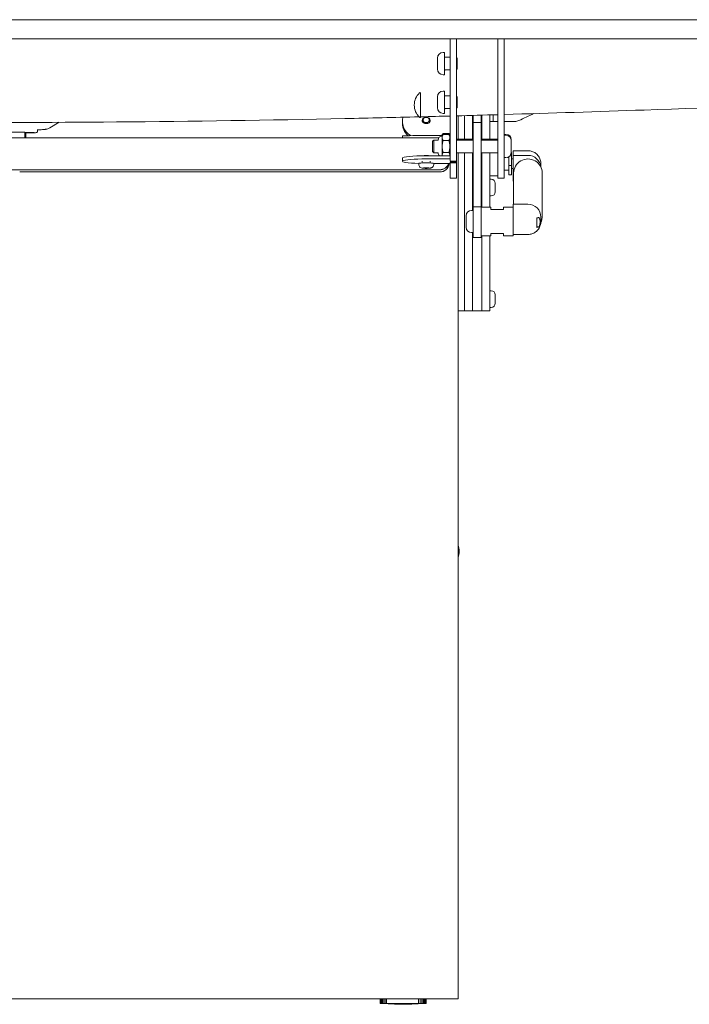
# Model space of a CAD drawing. Units: millimetres. Extents: x 0 to 4200, y 0 to 2970.
# Drawn here: x 2187 to 2608, y 1541 to 2160 of the extents above; entities that cross this region are included whole.
import ezdxf

# ---------------------------------------------------------------- set-up
doc = ezdxf.new("R2010")
doc.units = ezdxf.units.MM
doc.header["$LTSCALE"] = 10
doc.layers.add('Visible Edges(ISO)', color=7, linetype='Continuous', lineweight=20, true_color=0x262659)

msp = doc.modelspace()

# ---------------------------------------------------------------- linework, layer by layer
at = {"layer": 'Visible Edges(ISO)'}
for p, q in [((1358.67, 2159.62), (2968.67, 2159.62)), ((2968.67, 2159.58), (1358.67, 2159.58)), ((2457.67, 2147.62), (1869.67, 2147.62)), ((2457.67, 2146.9), (2457.67, 2147.67)), ((2457.67, 2147.67), (2461.67, 2147.67)), ((2457.67, 2124.05), (2457.67, 2146.9)), ((2461.67, 2147.67), (2461.67, 2146.9)), ((2487.67, 2147.62), (2461.67, 2147.62)), ((2461.67, 2146.9), (2461.67, 2124.05)), ((2487.67, 2146.9), (2487.67, 2147.67)), ((2487.67, 2147.67), (2491.67, 2147.67)), ((2487.67, 2124.05), (2487.67, 2146.9)), ((2491.67, 2147.67), (2491.67, 2146.9)), ((2963.67, 2147.62), (2491.67, 2147.62)), ((2491.67, 2146.9), (2491.67, 2124.05)), ((2449.77, 2128.56), (2449.77, 2135.56)), ((2453.27, 2139.06), (2454.17, 2139.06)), ((2454.17, 2125.06), (2454.17, 2139.06)), ((2454.57, 2136.06), (2457.67, 2136.06)), ((2462.17, 2135.29), (2461.67, 2135.79)), ((2462.17, 2135.29), (2462.17, 2128.83)), ((2454.57, 2128.06), (2457.67, 2128.06)), ((2462.17, 2128.83), (2461.67, 2128.33)), ((2453.27, 2125.06), (2454.17, 2125.06)), ((2457.67, 2070.77), (2457.67, 2124.05)), ((2461.67, 2124.05), (2461.67, 2070.77)), ((2487.67, 2060.09), (2487.67, 2124.05)), ((2491.67, 2124.05), (2491.67, 2060.09)), ((2439.17, 2113.4), (2439.17, 2098.64)), ((2449.77, 2104.27), (2449.77, 2111.27)), ((2453.27, 2114.77), (2454.17, 2114.77)), ((2454.17, 2100.77), (2454.17, 2114.77)), ((2454.57, 2111.77), (2457.67, 2111.77)), ((2462.17, 2111.01), (2461.67, 2111.51)), ((2462.17, 2111.01), (2462.17, 2104.54)), ((2454.57, 2103.77), (2457.67, 2103.77)), ((2462.17, 2104.54), (2461.67, 2104.04)), ((2453.27, 2100.77), (2454.17, 2100.77)), ((2462.68, 2084.6), (2462.68, 2099.26)), ((2466.67, 2084.6), (2466.67, 2099.36)), ((2471.67, 2099.5), (2471.67, 2084.6)), ((2472.17, 2099.52), (2472.17, 2094.99)), ((2477.17, 2094.99), (2477.17, 2099.65)), ((2477.67, 2084.6), (2477.67, 2099.67)), ((2482.67, 2099.81), (2482.67, 2084.6)), ((2484.67, 2099.87), (2484.67, 2095.65)), ((2198.67, 2090.66), (2198.67, 2089.68)), ((2206.31, 2091.72), (2212.26, 2095.16)), ((2427.67, 2094.49), (2427.67, 2095.71)), ((2440.17, 2095.71), (2440.17, 2096.32)), ((2445.17, 2095.71), (2445.17, 2096.32)), ((2472.17, 2050.12), (2472.17, 2094.99)), ((2477.17, 2094.99), (2472.17, 2094.99)), ((2477.17, 2094.99), (2477.17, 2050.12)), ((2482.67, 2095.65), (2484.67, 2095.65)), ((2484.67, 2095.65), (2487.17, 2095.65)), ((2487.17, 2095.65), (2487.67, 2095.65)), ((2491.67, 2095.65), (2498.29, 2095.65)), ((2450.52, 2085.32), (1876.82, 2085.32)), ((2190.6, 2088.74), (2190.6, 2085.32)), ((2191.17, 2088.68), (2191.17, 2085.32)), ((2427.67, 2085.32), (2427.67, 2086.66)), ((2442.67, 2086.82), (2452.85, 2086.82)), ((2452.67, 2087.1), (2453.13, 2087.91)), ((2452.67, 2086.5), (2453.25, 2087.51)), ((2452.67, 2086.82), (2452.67, 2087.1)), ((2452.67, 2085.63), (2452.67, 2086.5)), ((2452.67, 2080.01), (2452.67, 2085.63)), ((2456.92, 2088.1), (2453.25, 2088.1)), ((2456.92, 2087.51), (2453.25, 2087.51)), ((2457.67, 2086.21), (2456.92, 2087.51)), ((2457.66, 2086.82), (2457.03, 2087.91)), ((2457.31, 2086.82), (2457.67, 2086.82)), ((2472.17, 2084.6), (2461.67, 2084.6)), ((2487.67, 2084.6), (2477.17, 2084.6)), ((2492.72, 2087.6), (2491.67, 2087.6)), ((2492.72, 2087), (2491.67, 2087)), ((2496.07, 2084.25), (2496.07, 2083.65)), ((2446.67, 2083.24), (2447.43, 2084)), ((2446.67, 2076.77), (2446.67, 2083.24)), ((2447.43, 2084), (2447.43, 2076)), ((2450.13, 2084), (2447.43, 2084)), ((2452.67, 2074.38), (2452.67, 2080.01)), ((2456.92, 2083.76), (2453.25, 2083.76)), ((2472.17, 2084), (2461.67, 2084)), ((2487.67, 2084), (2477.17, 2084)), ((2496.07, 2083.65), (2496.07, 2076.35)), ((2427.67, 2070.71), (2427.67, 2072.7)), ((2440.67, 2074.21), (2440.6, 2074.15)), ((2442.67, 2074.16), (2457.67, 2074.16)), ((2457.67, 2072.17), (2442.67, 2072.17)), ((2444.67, 2074.21), (2444.71, 2074.16)), ((2446.67, 2076.77), (2447.43, 2076)), ((2450.13, 2076), (2447.43, 2076)), ((2452.67, 2074.16), (2452.67, 2074.38)), ((2456.92, 2076.25), (2453.25, 2076.25)), ((2472.17, 2076), (2461.67, 2076)), ((2462.68, 1544.65), (2462.68, 2076)), ((2466.67, 1979.06), (2466.67, 2076)), ((2471.67, 2076), (2471.67, 2039.86)), ((2487.67, 2076), (2477.17, 2076)), ((2477.67, 2041.87), (2477.67, 2076)), ((2482.67, 2076), (2482.67, 2041.87)), ((2492.72, 2073), (2491.67, 2073)), ((2494.52, 2073.15), (2493.69, 2073.15)), ((2494.52, 2073.53), (2494.52, 2068.11)), ((2496.17, 2075.07), (2495.81, 2075.07)), ((2496.17, 2076.1), (2496.06, 2076.1)), ((2496.17, 2076.1), (2496.17, 2075.07)), ((2496.17, 2075.07), (2496.17, 2068.11)), ((2497.17, 2072.15), (2496.17, 2072.15)), ((2497.17, 2077.3), (2497.17, 2077.22)), ((2497.17, 2077.3), (2506.54, 2077.3)), ((2497.17, 2074.42), (2497.17, 2077.22)), ((2506.52, 2074.42), (2497.17, 2074.42)), ((2497.17, 2074.42), (2497.17, 2058.27)), ((2437.92, 2068.84), (2437.92, 2069.22)), ((2440.17, 2069.61), (2440.17, 2070.71)), ((2440.94, 2066.49), (2441.9, 2066.63)), ((2441.7, 2066.34), (2440.94, 2066.49)), ((2441.7, 2066.6), (2441.7, 2066.34)), ((2443.43, 2066.33), (2441.7, 2066.34)), ((2441.9, 2066.63), (2443.63, 2066.62)), ((2443.43, 2066.33), (2443.43, 2066.62)), ((2444.39, 2066.47), (2443.43, 2066.33)), ((2443.63, 2066.62), (2444.39, 2066.47)), ((2445.17, 2069.61), (2445.17, 2070.71)), ((2447.41, 2069.25), (2457.67, 2069.25)), ((2447.42, 2068.84), (2447.42, 2069.22)), ((2457.67, 2070.77), (2461.67, 2070.77)), ((2457.67, 2070.22), (2461.67, 2070.22)), ((2457.67, 2070.21), (2457.67, 2070.22)), ((2457.67, 2069.73), (2457.67, 2070.21)), ((2461.67, 2069.73), (2457.67, 2069.73)), ((2457.67, 2060.09), (2457.67, 2069.73)), ((2461.67, 2070.22), (2461.67, 2070.77)), ((2461.67, 2070.22), (2461.67, 2069.73)), ((2461.67, 2069.73), (2461.67, 2060.09)), ((2496.17, 2068.11), (2494.52, 2068.11)), ((2494.52, 2068.11), (2494.52, 2062.19)), ((2496.17, 2068.11), (2496.17, 2062.19)), ((2497.17, 2066.15), (2496.17, 2066.15)), ((2514.67, 2067.03), (2514.67, 2069.17)), ((2451.17, 2065.37), (1876.17, 2065.37)), ((1876.17, 2065.34), (2451.17, 2065.34)), ((2451.17, 2063.98), (2187.42, 2063.98)), ((2451.17, 2063.96), (2187.42, 2063.96)), ((2457.67, 2060.09), (2461.67, 2060.09)), ((2471.67, 2060.7), (2471.67, 2039.86)), ((2472.17, 2060.7), (2471.67, 2060.7)), ((2477.67, 2060.7), (2477.17, 2060.7)), ((2477.67, 2060.7), (2477.67, 2041.87)), ((2487.67, 2061.65), (2482.67, 2061.65)), ((2487.67, 2060.09), (2491.67, 2060.09)), ((2494.52, 2065.15), (2491.67, 2065.15)), ((2496.17, 2062.19), (2494.52, 2062.19)), ((2497.52, 2043.75), (2497.52, 2063.25)), ((2515.52, 2036.23), (2515.52, 2063.25)), ((2483.41, 2059.4), (2482.67, 2059.4)), ((2485.97, 2056.84), (2485.97, 2051.46)), ((2497.17, 2058.27), (2497.52, 2058.27)), ((2472.17, 2042.17), (2472.17, 2050.12)), ((2477.17, 2050.12), (2477.17, 2042.17)), ((2483.41, 2048.9), (2482.67, 2048.9)), ((2472.17, 2025.68), (2472.17, 2042.17)), ((2472.17, 2042.17), (2477.17, 2042.17)), ((2477.17, 2042.17), (2477.17, 2025.68)), ((2483.17, 2041.87), (2477.17, 2041.87)), ((2483.17, 2041.87), (2483.17, 2040.37)), ((2491.17, 2040.37), (2491.17, 2041.87)), ((2497.17, 2041.87), (2491.17, 2041.87)), ((2497.17, 2043.75), (2497.17, 2041.87)), ((2506.52, 2043.75), (2497.17, 2043.75)), ((2497.17, 2041.87), (2497.17, 2023.87)), ((2467.77, 2029.21), (2467.77, 2036.51)), ((2471.12, 2039.86), (2472.17, 2039.86)), ((2491.17, 2040.37), (2483.17, 2040.37)), ((2512.17, 2029.19), (2512.17, 2035.13)), ((2514.67, 2035.68), (2514.67, 2032.85)), ((2513.52, 2029.48), (2512.17, 2029.48)), ((2471.12, 2025.86), (2472.17, 2025.86)), ((2471.67, 2025.86), (2471.67, 1979.06)), ((2471.67, 2025.86), (2471.67, 1979.06)), ((2472.17, 2025.68), (2472.17, 2022.87)), ((2472.17, 2022.87), (2477.17, 2022.87)), ((2477.17, 2022.87), (2477.17, 2025.68)), ((2483.17, 2023.87), (2477.17, 2023.87)), ((2477.67, 1979.06), (2477.67, 2023.87)), ((2477.67, 2023.87), (2477.67, 1979.06)), ((2482.67, 2023.87), (2482.67, 1979.06)), ((2491.17, 2025.37), (2483.17, 2025.37)), ((2483.17, 2025.37), (2491.17, 2025.37)), ((2483.17, 2025.37), (2483.17, 2023.87)), ((2491.17, 2023.87), (2491.17, 2025.37)), ((2497.17, 2023.87), (2491.17, 2023.87)), ((2497.17, 2024.72), (2506.54, 2024.72)), ((2483.41, 1989.4), (2482.67, 1989.4)), ((2485.97, 1986.84), (2485.97, 1981.46)), ((2462.68, 1976.65), (2466.67, 1976.65)), ((2466.67, 1976.65), (2466.67, 1979.06)), ((2466.67, 1976.65), (2471.67, 1976.65)), ((2471.67, 1979.06), (2471.67, 1976.65)), ((2471.67, 1979.06), (2471.67, 1976.65)), ((2477.67, 1976.65), (2471.67, 1976.65)), ((2477.67, 1979.06), (2477.67, 1976.65)), ((2477.67, 1979.06), (2477.67, 1976.65)), ((2482.67, 1976.65), (2477.67, 1976.65)), ((2482.67, 1976.65), (2482.67, 1979.06)), ((2483.41, 1978.9), (2482.67, 1978.9)), ((2463.37, 1825.48), (2463.37, 1825.82)), ((2440.21, 1544.65), (1887.12, 1544.65)), ((2413.67, 1542.15), (2413.67, 1544.65)), ((2413.69, 1544.65), (2413.69, 1542.15)), ((2413.84, 1544.65), (2413.84, 1542.15)), ((2414.15, 1544.65), (2414.15, 1542.15)), ((2414.17, 1541.65), (2414.18, 1541.65)), ((2414.24, 1541.65), (2414.18, 1541.65)), ((2414.24, 1541.65), (2414.32, 1541.65)), ((2414.47, 1541.65), (2414.32, 1541.65)), ((2414.47, 1541.65), (2414.62, 1541.65)), ((2414.61, 1544.65), (2414.61, 1542.15)), ((2414.85, 1541.65), (2414.62, 1541.65)), ((2414.85, 1541.65), (2415.06, 1541.65)), ((2415.37, 1541.65), (2415.06, 1541.65)), ((2415.21, 1544.65), (2415.21, 1542.15)), ((2415.37, 1541.65), (2415.65, 1541.65)), ((2416.03, 1541.65), (2415.65, 1541.65)), ((2415.95, 1544.65), (2415.95, 1542.15)), ((2416.03, 1541.65), (2416.37, 1541.65)), ((2416.83, 1541.65), (2416.37, 1541.65)), ((2416.82, 1544.65), (2416.82, 1542.15)), ((2416.83, 1541.65), (2417.23, 1541.65)), ((2417.75, 1541.65), (2417.23, 1541.65)), ((2417.75, 1541.65), (2418.2, 1541.65)), ((2417.81, 1544.65), (2417.81, 1542.15)), ((2418.79, 1541.65), (2418.2, 1541.65)), ((2418.79, 1541.65), (2419.28, 1541.65)), ((2419.93, 1541.65), (2419.28, 1541.65)), ((2419.93, 1541.65), (2420.46, 1541.65)), ((2421.15, 1541.65), (2420.46, 1541.65)), ((2421.15, 1541.65), (2421.73, 1541.65)), ((2422.46, 1541.65), (2421.73, 1541.65)), ((2422.46, 1541.65), (2423.06, 1541.65)), ((2423.83, 1541.65), (2423.06, 1541.65)), ((2423.83, 1541.65), (2424.45, 1541.65)), ((2425.24, 1541.65), (2424.45, 1541.65)), ((2425.24, 1541.65), (2425.88, 1541.65)), ((2426.69, 1541.65), (2425.88, 1541.65)), ((2426.69, 1541.65), (2427.34, 1541.65)), ((2428.15, 1541.65), (2427.34, 1541.65)), ((2427.85, 1541.15), (2428.48, 1541.15)), ((2428.15, 1541.65), (2428.8, 1541.65)), ((2429.62, 1541.65), (2428.8, 1541.65)), ((2429.62, 1541.65), (2430.26, 1541.65)), ((2431.06, 1541.65), (2430.26, 1541.65)), ((2431.06, 1541.65), (2431.7, 1541.65)), ((2432.48, 1541.65), (2431.7, 1541.65)), ((2432.48, 1541.65), (2433.09, 1541.65)), ((2433.85, 1541.65), (2433.09, 1541.65)), ((2433.85, 1541.65), (2434.44, 1541.65)), ((2435.15, 1541.65), (2434.44, 1541.65)), ((2435.15, 1541.65), (2435.71, 1541.65)), ((2436.38, 1541.65), (2435.71, 1541.65)), ((2436.38, 1541.65), (2436.9, 1541.65)), ((2437.52, 1541.65), (2436.9, 1541.65)), ((2437.52, 1541.65), (2438, 1541.65)), ((2437.91, 1542.15), (2437.91, 1544.65)), ((2438.56, 1541.65), (2438, 1541.65)), ((2438.56, 1541.65), (2438.99, 1541.65)), ((2438.96, 1542.15), (2438.96, 1544.65)), ((2439.48, 1541.65), (2438.99, 1541.65)), ((2439.48, 1541.65), (2439.86, 1541.65)), ((2440.28, 1541.65), (2439.86, 1541.65)), ((2439.9, 1542.15), (2439.9, 1544.65)), ((2457.15, 1544.65), (2440.21, 1544.65)), ((2440.28, 1541.65), (2440.6, 1541.65)), ((2440.95, 1541.65), (2440.6, 1541.65)), ((2440.71, 1542.15), (2440.71, 1544.65)), ((2440.95, 1541.65), (2441.2, 1541.65)), ((2441.48, 1541.65), (2441.2, 1541.65)), ((2441.39, 1542.15), (2441.39, 1544.65)), ((2441.48, 1541.65), (2441.66, 1541.65)), ((2441.86, 1541.65), (2441.66, 1541.65)), ((2441.86, 1541.65), (2441.98, 1541.65)), ((2441.94, 1542.15), (2441.94, 1544.65)), ((2442.09, 1541.65), (2441.98, 1541.65)), ((2442.09, 1541.65), (2442.14, 1541.65)), ((2442.17, 1541.65), (2442.14, 1541.65)), ((2442.33, 1542.15), (2442.33, 1544.65)), ((2442.57, 1542.15), (2442.57, 1544.65)), ((2442.67, 1542.15), (2442.67, 1544.65)), ((2462.61, 1544.65), (2457.15, 1544.65)), ((2462.68, 1544.65), (2462.61, 1544.65))]:
    msp.add_line(p, q, dxfattribs=at)
for centre, radius, start, end in [((2453.27, 2135.56), 3.5, 90, 180), ((2454.57, 2136.46), 0.4, 180, 270), ((2453.27, 2128.56), 3.5, 180, 270), ((2454.57, 2127.66), 0.4, 90, 180), ((2445.67, 2106.02), 10.51, 133.11094, 226.88906), ((2438.77, 2113.4), 0.4, 0, 133.11094), ((2453.27, 2111.27), 3.5, 90, 180), ((2454.57, 2112.17), 0.4, 180, 270), ((2453.27, 2104.27), 3.5, 180, 270), ((2454.57, 2103.37), 0.4, 90, 180), ((2438.77, 2098.64), 0.4, 226.88906, 0), ((2868.67, 1337.2), 843.45, 115.16134, 115.85049), ((2498.29, 2101.65), 6, 270, 295.85049), ((2452.67, 2083.97), 2.54, 90, 179.13898), ((2452.67, 2084.57), 2.54, 90, 117.40554), ((2492.72, 2084.25), 3.35, 0, 90), ((2492.72, 2083.65), 3.35, 0, 90), ((2452.67, 2076.04), 2.54, 180.86102, 227.73023), ((2492.72, 2076.35), 3.35, 270, 0), ((2483.41, 2056.84), 2.56, 0, 90), ((2483.41, 2051.46), 2.56, 270, 0), ((2471.12, 2036.51), 3.35, 90, 180), ((2471.12, 2029.21), 3.35, 180, 270), ((2483.41, 1986.84), 2.56, 0, 90), ((2483.41, 1981.46), 2.56, 270, 0), ((2453.11, 1825.82), 10.26, 0, 21.12043), ((2453.11, 1825.48), 10.26, 338.87957, 0), ((2427.85, 1648.62), 107.46, 264.4908, 270), ((2428.48, 1648.62), 107.46, 270, 275.5092)]:
    msp.add_arc(centre, radius, start, end, dxfattribs=at)
for centre, major_axis, ratio, start_param, end_param in [((2442.67, 2095.71), (-15, 0), 0.793675, 6.057996, 7.130972), ((2442.67, 2094.49), (-15, 0), 0.793675, 0, 0.706204), ((2442.67, 2086.66), (-15, 0), 0.010469, 4.712389, 6.283185), ((2442.67, 2070.71), (-15, 0), 0.097581, 4.712389, 7.539749), ((2442.67, 2072.7), (-15, 0), 0.097581, 4.712389, 6.283185), ((2442.67, 2074.19), (2.01, 0), 0.097581, 0.098206, 3.043386), ((2506.52, 2063.25), (9, 0), 0.990448, 0, 3.141593), ((2506.52, 2066.34), (8.15, 0), 0.990448, 0.095365, 1.570796), ((2442.67, 2069.22), (-4.75, 0), 0.097581, 3.141593, 6.283185), ((2451.17, 2071.34), (6, 0), 0.999945, 4.712389, 5.926141), ((2451.17, 2069.98), (6, 0), 0.999945, 4.712389, 6.160219), ((2451.17, 2071.36), (6, 0), 0.999945, 4.712389, 5.922414), ((2451.17, 2069.96), (6, 0), 0.999945, 4.712389, 6.163734), ((2506.52, 2035.68), (8.15, 0), 0.990448, 0, 1.570796)]:
    msp.add_ellipse(centre, major_axis=major_axis, ratio=ratio, start_param=start_param, end_param=end_param, dxfattribs=at)
for centre, major_axis in [((2442.67, 2096.32), (-2.5, 0)), ((2442.67, 2096.62), (2.01, 0))]:
    msp.add_ellipse(centre, major_axis=major_axis, ratio=0.793675, dxfattribs=at)
for points, knots in [([(2950.25, 2118.34), (2918.02, 2116.89), (2885.76, 2115.44), (2762.71, 2109.99), (2671.49, 2106.09), (2550.31, 2101.87), (2521.03, 2100.93), (2491.67, 2100.07)], [0, 0, 0, 0, 10.000107, 10.000107, 38.080207, 38.080207, 46.990958, 46.990958, 46.990958, 46.990958]), ([(2438.22, 2098.62), (2422.7, 2098.23), (2407.16, 2097.86), (2343.95, 2096.52), (2296.09, 2095.79), (2205.19, 2095.04), (2162.11, 2094.95), (2077.47, 2095.32), (2035.86, 2095.76), (1959.05, 2097), (1923.78, 2097.74), (1888.63, 2098.63)], [52.390103, 52.390103, 52.390103, 52.390103, 57.086246, 57.086246, 71.472832, 71.472832, 84.382871, 84.382871, 96.872327, 96.872327, 107.510718, 107.510718, 107.510718, 107.510718]), ([(2206.31, 2091.72), (2205.69, 2091.36), (2205.29, 2091.22), (2204.62, 2090.98), (2204.38, 2090.92), (2203.96, 2090.82), (2203.81, 2090.79), (2203.47, 2090.73), (2203.33, 2090.71), (2202.92, 2090.65), (2202.75, 2090.64), (2201.55, 2090.55), (2200.46, 2090.52), (2198.67, 2090.49)], [3.1597282, 3.1597282, 3.1597282, 3.1597282, 3.1710351, 3.1710351, 3.1843805, 3.1843805, 3.1996675, 3.1996675, 3.223225, 3.223225, 3.2784115, 3.2784115, 3.5904342, 3.5904342, 3.5904342, 3.5904342]), ([(2130.89, 2088.72), (2130.89, 2088.72), (2131.02, 2088.73), (2131.68, 2088.77), (2132.64, 2088.81), (2135.52, 2088.87), (2137.54, 2088.9), (2142.42, 2088.95), (2145.27, 2088.97), (2151.5, 2089.01), (2154.88, 2089.02), (2161.82, 2089.03), (2165.38, 2089.03), (2172.33, 2089.02), (2175.71, 2089.01), (2181.96, 2088.97), (2184.82, 2088.95), (2189.73, 2088.9), (2191.77, 2088.87), (2194.83, 2088.8), (2195.87, 2088.76), (2196.37, 2088.73), (2196.44, 2088.72), (2196.44, 2088.72), (2196.44, 2088.72), (2196.44, 2088.72)], [4.818102, 4.818102, 4.818102, 4.818102, 4.919406, 4.919406, 5.202354, 5.202354, 5.520162, 5.520162, 5.839705, 5.839705, 6.159528, 6.159528, 6.47942, 6.47942, 6.799312, 6.799312, 7.119136, 7.119136, 7.438686, 7.438686, 7.75652, 7.75652, 7.824383, 7.824383, 7.824796, 7.824796, 7.824796, 7.824796]), ([(2198.67, 2089.68), (2198.67, 2089.57), (2198.65, 2089.46), (2198.58, 2089.25), (2198.53, 2089.17), (2198.42, 2089.02), (2198.36, 2088.96), (2198.25, 2088.87), (2198.2, 2088.84), (2198.11, 2088.78), (2198.06, 2088.76), (2197.96, 2088.72), (2197.92, 2088.71), (2197.78, 2088.67), (2197.72, 2088.67), (2197.21, 2088.61), (2196.39, 2088.58), (2193.98, 2088.52), (2192.69, 2088.5), (2191.17, 2088.47)], [1.6090604, 1.6090604, 1.6090604, 1.6090604, 1.612615, 1.612615, 1.6165146, 1.6165146, 1.6212831, 1.6212831, 1.6270938, 1.6270938, 1.6350228, 1.6350228, 1.6496037, 1.6496037, 1.6956767, 1.6956767, 2.0098359, 2.0098359, 2.2384267, 2.2384267, 2.2384267, 2.2384267]), ([(2514.67, 2069.17), (2514.67, 2069.96), (2514.55, 2070.77), (2514.05, 2072.39), (2513.66, 2073.18), (2512.64, 2074.61), (2512.02, 2075.24), (2510.62, 2076.26), (2509.84, 2076.64), (2508.25, 2077.16), (2507.43, 2077.29), (2506.6, 2077.3), (2506.57, 2077.3), (2506.54, 2077.3)], [0, 0, 0, 0, 0.286493, 0.286493, 0.572987, 0.572987, 0.853341, 0.853341, 1.133557, 1.133557, 1.42005, 1.42005, 1.432467, 1.432467, 1.432467, 1.432467]), ([(2447.42, 2068.84), (2447.42, 2068.59), (2447.37, 2068.33), (2447.22, 2067.87), (2447.11, 2067.66), (2446.86, 2067.29), (2446.72, 2067.14), (2446.41, 2066.87), (2446.26, 2066.78), (2445.96, 2066.62), (2445.84, 2066.58), (2445.57, 2066.48), (2445.45, 2066.45), (2444.97, 2066.35), (2444.67, 2066.32), (2443.99, 2066.27), (2443.65, 2066.25), (2443, 2066.24), (2442.69, 2066.24), (2442.08, 2066.24), (2441.78, 2066.25), (2441.19, 2066.28), (2440.91, 2066.3), (2440.29, 2066.37), (2440.14, 2066.29), (2439.22, 2066.7), (2439.01, 2066.78), (2438.59, 2067.17), (2438.49, 2067.28), (2438.24, 2067.62), (2438.08, 2067.9), (2437.94, 2068.44), (2437.92, 2068.64), (2437.92, 2068.84)], [0.456194, 0.456194, 0.456194, 0.456194, 0.487564, 0.487564, 0.522104, 0.522104, 0.56715, 0.56715, 0.633698, 0.633698, 0.73037, 0.73037, 0.879142, 0.879142, 1.367795, 1.367795, 1.780821, 1.780821, 2.136805, 2.136805, 2.488648, 2.488648, 2.861323, 2.861323, 3.380986, 3.380986, 3.493928, 3.493928, 3.525377, 3.525377, 3.573123, 3.573123, 3.597787, 3.597787, 3.597787, 3.597787]), ([(2512.17, 2035.13), (2512.43, 2035.17), (2512.68, 2035.22), (2513.14, 2035.31), (2513.35, 2035.37), (2513.52, 2035.43)], [-0.3082352, -0.3082352, -0.3082352, -0.3082352, -0.1885987, -0.1885987, -0.053456, -0.053456, -0.053456, -0.053456]), ([(2513.52, 2035.43), (2513.75, 2034.91), (2513.91, 2034.37), (2514.16, 2033.03), (2514.18, 2032.22), (2513.98, 2030.76), (2513.79, 2030.11), (2513.52, 2029.48)], [-0.6737211, -0.6737211, -0.6737211, -0.6737211, -0.5029026, -0.5029026, -0.2608067, -0.2608067, -0.0554355, -0.0554355, -0.0554355, -0.0554355]), ([(2514.65, 2032.4), (2514.88, 2032.89), (2515.07, 2033.4), (2515.41, 2034.67), (2515.52, 2035.45), (2515.52, 2036.23)], [5.8435245, 5.8435245, 5.8435245, 5.8435245, 6.0230531, 6.0230531, 6.2831853, 6.2831853, 6.2831853, 6.2831853]), ([(2514.67, 2032.85), (2514.67, 2032.06), (2514.55, 2031.24), (2514.05, 2029.63), (2513.66, 2028.84), (2512.64, 2027.41), (2512.02, 2026.78), (2510.62, 2025.76), (2509.84, 2025.37), (2508.25, 2024.86), (2507.43, 2024.73), (2506.6, 2024.72), (2506.57, 2024.72), (2506.54, 2024.72)], [0, 0, 0, 0, 0.286493, 0.286493, 0.572987, 0.572987, 0.853341, 0.853341, 1.133557, 1.133557, 1.42005, 1.42005, 1.432467, 1.432467, 1.432467, 1.432467]), ([(2513.52, 2029.48), (2513.35, 2029.43), (2513.14, 2029.37), (2512.68, 2029.27), (2512.43, 2029.23), (2512.17, 2029.19)], [-0.3256757, -0.3256757, -0.3256757, -0.3256757, -0.1904763, -0.1904763, -0.0709, -0.0709, -0.0709, -0.0709]), ([(2414.17, 1541.65), (2414.13, 1541.65), (2414.09, 1541.65), (2414.01, 1541.67), (2413.96, 1541.69), (2413.88, 1541.74), (2413.84, 1541.77), (2413.76, 1541.85), (2413.73, 1541.89), (2413.69, 1542), (2413.67, 1542.05), (2413.67, 1542.12), (2413.67, 1542.14), (2413.67, 1542.15)], [0, 0, 0, 0, 0.00401862, 0.00401862, 0.00803725, 0.00803725, 0.01205587, 0.01205587, 0.01587733, 0.01587733, 0.01925763, 0.01925763, 0.02009312, 0.02009312, 0.02009312, 0.02009312]), ([(2413.69, 1542.15), (2413.69, 1542.1), (2413.69, 1542.04), (2413.73, 1541.94), (2413.75, 1541.9), (2413.81, 1541.82), (2413.84, 1541.78), (2413.92, 1541.72), (2413.96, 1541.7), (2414.05, 1541.67), (2414.09, 1541.66), (2414.15, 1541.65), (2414.16, 1541.65), (2414.18, 1541.65)], [0.00000408, 0.00000408, 0.00000408, 0.00000408, 0.00330326, 0.00330326, 0.00670592, 0.00670592, 0.01042276, 0.01042276, 0.01444048, 0.01444048, 0.01845819, 0.01845819, 0.02009266, 0.02009266, 0.02009266, 0.02009266]), ([(2413.84, 1542.15), (2413.84, 1542.1), (2413.85, 1542.04), (2413.88, 1541.94), (2413.91, 1541.9), (2413.96, 1541.81), (2414, 1541.78), (2414.08, 1541.72), (2414.12, 1541.69), (2414.21, 1541.66), (2414.26, 1541.65), (2414.31, 1541.65), (2414.32, 1541.65), (2414.32, 1541.65)], [0.00000409, 0.00000409, 0.00000409, 0.00000409, 0.00363889, 0.00363889, 0.00737658, 0.00737658, 0.01138006, 0.01138006, 0.01539778, 0.01539778, 0.01941549, 0.01941549, 0.02009266, 0.02009266, 0.02009266, 0.02009266]), ([(2414.15, 1542.15), (2414.15, 1542.1), (2414.16, 1542.04), (2414.19, 1541.94), (2414.21, 1541.9), (2414.26, 1541.82), (2414.3, 1541.78), (2414.37, 1541.72), (2414.41, 1541.7), (2414.51, 1541.66), (2414.56, 1541.65), (2414.61, 1541.65), (2414.62, 1541.65), (2414.62, 1541.65)], [0, 0, 0, 0, 0.0039989, 0.0039989, 0.0079978, 0.0079978, 0.0119967, 0.0119967, 0.0159956, 0.0159956, 0.01984636, 0.01984636, 0.01999451, 0.01999451, 0.01999451, 0.01999451]), ([(2414.61, 1542.15), (2414.61, 1542.1), (2414.61, 1542.06), (2414.64, 1541.97), (2414.65, 1541.93), (2414.69, 1541.85), (2414.72, 1541.82), (2414.78, 1541.75), (2414.82, 1541.72), (2414.91, 1541.67), (2414.97, 1541.66), (2415.04, 1541.65), (2415.05, 1541.65), (2415.06, 1541.65)], [0, 0, 0, 0, 0.0039989, 0.0039989, 0.0079978, 0.0079978, 0.0119967, 0.0119967, 0.0159956, 0.0159956, 0.01932236, 0.01932236, 0.0199945, 0.0199945, 0.0199945, 0.0199945]), ([(2415.21, 1542.15), (2415.21, 1542.11), (2415.21, 1542.07), (2415.23, 1541.99), (2415.24, 1541.96), (2415.27, 1541.89), (2415.28, 1541.86), (2415.33, 1541.8), (2415.35, 1541.77), (2415.42, 1541.72), (2415.44, 1541.71), (2415.5, 1541.67), (2415.56, 1541.65), (2415.63, 1541.65), (2415.64, 1541.65), (2415.65, 1541.65)], [0.00000409, 0.00000409, 0.00000409, 0.00000409, 0.00402221, 0.00402221, 0.00804033, 0.00804033, 0.01205845, 0.01205845, 0.01607657, 0.01607657, 0.01758782, 0.01758782, 0.01984566, 0.01984566, 0.02009469, 0.02009469, 0.02009469, 0.02009469]), ([(2415.95, 1542.15), (2415.95, 1542.12), (2415.95, 1542.08), (2415.96, 1542.02), (2415.97, 1542), (2415.98, 1541.95), (2415.99, 1541.93), (2416.01, 1541.88), (2416.02, 1541.87), (2416.04, 1541.83), (2416.05, 1541.81), (2416.07, 1541.78), (2416.08, 1541.77), (2416.12, 1541.74), (2416.14, 1541.72), (2416.19, 1541.69), (2416.22, 1541.68), (2416.28, 1541.66), (2416.32, 1541.65), (2416.37, 1541.65)], [0.00000404, 0.00000404, 0.00000404, 0.00000404, 0.00402205, 0.00402205, 0.00804007, 0.00804007, 0.01205808, 0.01205808, 0.0160761, 0.0160761, 0.01773049, 0.01773049, 0.01875326, 0.01875326, 0.01940399, 0.01940399, 0.01974905, 0.01974905, 0.02009411, 0.02009411, 0.02009411, 0.02009411]), ([(2416.82, 1542.15), (2416.82, 1542.13), (2416.82, 1542.11), (2416.82, 1542.07), (2416.82, 1542.06), (2416.83, 1542.04), (2416.83, 1542.03), (2416.83, 1542.02), (2416.83, 1542.02), (2416.83, 1542.01), (2416.83, 1542.01), (2416.83, 1542.01), (2416.83, 1542), (2416.83, 1542), (2416.83, 1542), (2416.83, 1542)], [0, 0, 0, 0, 0.00307991, 0.00307991, 0.00615982, 0.00615982, 0.00769977, 0.00769977, 0.00894856, 0.00894856, 0.00983575, 0.00983575, 0.01114632, 0.01114632, 0.01151299, 0.01151299, 0.01151299, 0.01151299]), ([(2417.81, 1542.15), (2417.81, 1542.14), (2417.81, 1542.13), (2417.81, 1542.12), (2417.81, 1542.11), (2417.81, 1542.1), (2417.81, 1542.09), (2417.81, 1542.09), (2417.81, 1542.08), (2417.81, 1542.08), (2417.81, 1542.08), (2417.81, 1542.08), (2417.81, 1542.08), (2417.81, 1542.08)], [0, 0, 0, 0, 0.001732087, 0.001732087, 0.003464175, 0.003464175, 0.005196262, 0.005196262, 0.005975377, 0.005975377, 0.007185195, 0.007185195, 0.0079864, 0.0079864, 0.0079864, 0.0079864]), ([(2437.91, 1542.12), (2437.91, 1542.12), (2437.91, 1542.12), (2437.91, 1542.13), (2437.91, 1542.13), (2437.91, 1542.13), (2437.91, 1542.13), (2437.91, 1542.14), (2437.91, 1542.14), (2437.91, 1542.14), (2437.91, 1542.15), (2437.91, 1542.15)], [0.017040954, 0.017040954, 0.017040954, 0.017040954, 0.017651389, 0.017651389, 0.018261823, 0.018261823, 0.018872257, 0.018872257, 0.019482691, 0.019482691, 0.020093126, 0.020093126, 0.020093126, 0.020093126]), ([(2438.95, 1542.05), (2438.95, 1542.05), (2438.95, 1542.05), (2438.95, 1542.05), (2438.95, 1542.05), (2438.95, 1542.05), (2438.95, 1542.06), (2438.96, 1542.06), (2438.96, 1542.06), (2438.96, 1542.07), (2438.96, 1542.08), (2438.96, 1542.1), (2438.96, 1542.11), (2438.96, 1542.13), (2438.96, 1542.14), (2438.96, 1542.15)], [0.010773608, 0.010773608, 0.010773608, 0.010773608, 0.01111508, 0.01111508, 0.011895069, 0.011895069, 0.012858716, 0.012858716, 0.014197358, 0.014197358, 0.016216696, 0.016216696, 0.018562636, 0.018562636, 0.020093126, 0.020093126, 0.020093126, 0.020093126]), ([(2439.87, 1541.95), (2439.87, 1541.95), (2439.87, 1541.95), (2439.87, 1541.95), (2439.87, 1541.95), (2439.87, 1541.96), (2439.87, 1541.96), (2439.88, 1541.97), (2439.88, 1541.98), (2439.88, 1542), (2439.89, 1542.02), (2439.89, 1542.06), (2439.9, 1542.09), (2439.9, 1542.12), (2439.9, 1542.14), (2439.9, 1542.15)], [0.00590531, 0.00590531, 0.00590531, 0.00590531, 0.00645766, 0.00645766, 0.00735922, 0.00735922, 0.00873675, 0.00873675, 0.01104258, 0.01104258, 0.01467776, 0.01467776, 0.01831294, 0.01831294, 0.02009313, 0.02009313, 0.02009313, 0.02009313]), ([(2440.28, 1541.65), (2440.33, 1541.65), (2440.36, 1541.66), (2440.43, 1541.68), (2440.46, 1541.69), (2440.52, 1541.73), (2440.54, 1541.74), (2440.59, 1541.79), (2440.61, 1541.81), (2440.64, 1541.86), (2440.65, 1541.88), (2440.68, 1541.94), (2440.69, 1541.96), (2440.7, 1542.03), (2440.71, 1542.06), (2440.71, 1542.11), (2440.71, 1542.13), (2440.71, 1542.15)], [0, 0, 0, 0, 0.00073598, 0.00073598, 0.00175145, 0.00175145, 0.00334337, 0.00334337, 0.00599207, 0.00599207, 0.0100107, 0.0100107, 0.01402932, 0.01402932, 0.01804795, 0.01804795, 0.02009313, 0.02009313, 0.02009313, 0.02009313]), ([(2440.95, 1541.65), (2440.99, 1541.65), (2441.03, 1541.66), (2441.11, 1541.68), (2441.14, 1541.7), (2441.21, 1541.74), (2441.24, 1541.76), (2441.29, 1541.82), (2441.31, 1541.85), (2441.35, 1541.92), (2441.36, 1541.96), (2441.39, 1542.04), (2441.39, 1542.08), (2441.39, 1542.13), (2441.39, 1542.14), (2441.39, 1542.15)], [0, 0, 0, 0, 0.00179701, 0.00179701, 0.00406794, 0.00406794, 0.00719568, 0.00719568, 0.01121431, 0.01121431, 0.01523293, 0.01523293, 0.01925156, 0.01925156, 0.02009313, 0.02009313, 0.02009313, 0.02009313]), ([(2441.48, 1541.65), (2441.52, 1541.65), (2441.57, 1541.66), (2441.65, 1541.68), (2441.69, 1541.7), (2441.76, 1541.76), (2441.8, 1541.79), (2441.85, 1541.86), (2441.88, 1541.9), (2441.91, 1541.99), (2441.93, 1542.03), (2441.93, 1542.1), (2441.94, 1542.13), (2441.94, 1542.15)], [0, 0, 0, 0, 0.00286899, 0.00286899, 0.00618682, 0.00618682, 0.01019712, 0.01019712, 0.01421575, 0.01421575, 0.01823437, 0.01823437, 0.02009313, 0.02009313, 0.02009313, 0.02009313]), ([(2441.86, 1541.65), (2441.91, 1541.65), (2441.95, 1541.66), (2442.05, 1541.69), (2442.09, 1541.71), (2442.17, 1541.77), (2442.2, 1541.8), (2442.26, 1541.89), (2442.29, 1541.93), (2442.32, 1542.03), (2442.33, 1542.09), (2442.33, 1542.15), (2442.33, 1542.15), (2442.33, 1542.15)], [0, 0, 0, 0, 0.00393127, 0.00393127, 0.0079499, 0.0079499, 0.01196852, 0.01196852, 0.01598715, 0.01598715, 0.01999113, 0.01999113, 0.02009312, 0.02009312, 0.02009312, 0.02009312]), ([(2442.09, 1541.65), (2442.13, 1541.65), (2442.17, 1541.65), (2442.26, 1541.68), (2442.3, 1541.7), (2442.39, 1541.75), (2442.43, 1541.78), (2442.49, 1541.87), (2442.52, 1541.91), (2442.56, 1542.02), (2442.57, 1542.07), (2442.57, 1542.14), (2442.57, 1542.14), (2442.57, 1542.15)], [0, 0, 0, 0, 0.00401862, 0.00401862, 0.00803725, 0.00803725, 0.01205587, 0.01205587, 0.0160149, 0.0160149, 0.01964965, 0.01964965, 0.02009312, 0.02009312, 0.02009312, 0.02009312]), ([(2442.17, 1541.65), (2442.2, 1541.65), (2442.24, 1541.65), (2442.33, 1541.67), (2442.37, 1541.69), (2442.45, 1541.74), (2442.49, 1541.77), (2442.56, 1541.84), (2442.58, 1541.87), (2442.61, 1541.91)], [0, 0, 0, 0, 0.00401862, 0.00401862, 0.00803725, 0.00803725, 0.01205587, 0.01205587, 0.01498166, 0.01498166, 0.01498166, 0.01498166])]:
    msp.add_open_spline(points, degree=3, knots=knots, dxfattribs=at)
for points in [[(2457.67, 2099.12), (2451.5, 2098.96), (2445.34, 2098.8), (2439.17, 2098.64)], [(2487.67, 2099.95), (2479.01, 2099.7), (2470.34, 2099.46), (2461.67, 2099.23)], [(2190.6, 2088.74), (2190.6, 2088.79), (2190.6, 2088.84), (2190.61, 2088.88)], [(2191.17, 2088.68), (2191.17, 2088.75), (2191.17, 2088.81), (2191.18, 2088.87)]]:
    msp.add_open_spline(points, degree=3, dxfattribs=at)
for points, weights in [([(2453.25, 2087.51), (2452.67, 2086.51), (2452.67, 2085.63)], [1, 1.0379548493, 1]), ([(2452.67, 2085.63), (2452.67, 2084.76), (2453.25, 2083.76)], [1, 1.0379548493, 1]), ([(2453.25, 2088.1), (2452.81, 2087.42), (2452.71, 2086.82)], [1, 1.02795563229, 1.01472984028]), ([(2457.46, 2086.82), (2457.35, 2087.42), (2456.92, 2088.1)], [1.07168038583, 1.05640827778, 1]), ([(2456.92, 2083.76), (2458, 2085.63), (2456.92, 2087.51)], [1, 1.15470053838, 1]), ([(2453.25, 2083.76), (2452.67, 2081.75), (2452.67, 2080.01)], [1, 1.0379548493, 1]), ([(2452.67, 2080.01), (2452.67, 2078.26), (2453.25, 2076.25)], [1, 1.0379548493, 1]), ([(2456.92, 2076.25), (2458, 2080.01), (2456.92, 2083.76)], [1, 1.15470053838, 1]), ([(2453.25, 2076.25), (2452.67, 2075.25), (2452.67, 2074.38)], [1, 1.0379548493, 1]), ([(2452.67, 2074.38), (2452.67, 2074.27), (2452.67, 2074.16)], [1, 1.00444702809, 1.0078519728]), ([(2457.49, 2074.16), (2457.56, 2075.13), (2456.92, 2076.25)], [1.07621638192, 1.08671544328, 1])]:
    msp.add_rational_spline(points, weights, degree=2, dxfattribs=at)

doc.saveas('drawing.dxf')
